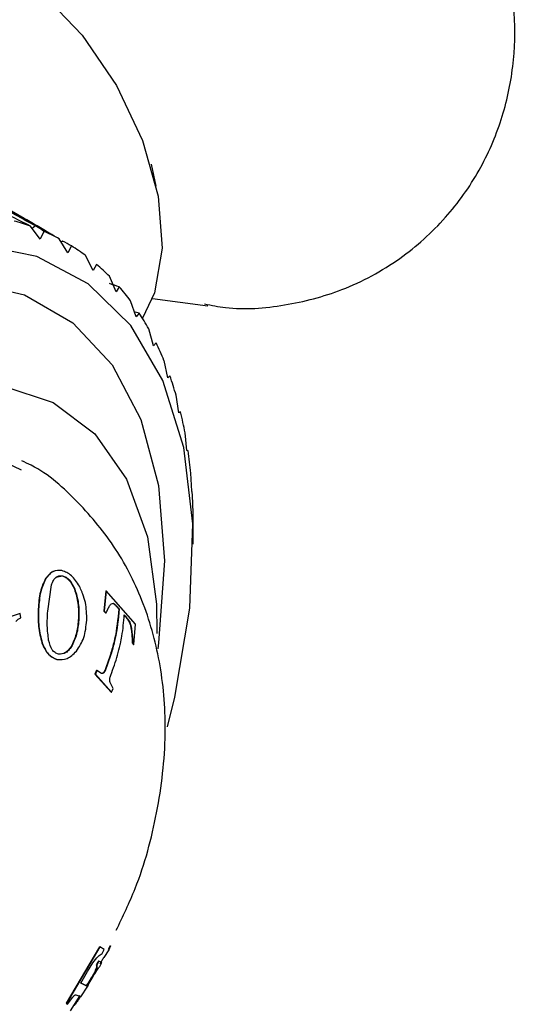
# Model space of a CAD drawing. Units: millimetres. Extents: x 3 to 1996, y 5 to 1995.
# Drawn here: x 308 to 319, y 1352 to 1374 of the extents above; entities that cross this region are included whole.
import ezdxf

# ---------------------------------------------------------------- set-up
doc = ezdxf.new("R2010")
doc.units = ezdxf.units.MM

msp = doc.modelspace()

# ---------------------------------------------------------------- linework, layer by layer
at = {"color": 7, "linetype": 'Continuous', "lineweight": 25}
for p, q in [((311.277, 1370.009), (311.175, 1370.48)), ((308.455, 1369.316), (308.177, 1369.476)), ((308.796, 1368.871), (308.59, 1369.152)), ((308.693, 1369.16), (308.624, 1369.105)), ((308.874, 1369.041), (308.796, 1368.871)), ((309.389, 1368.581), (309.203, 1368.882)), ((309.274, 1368.832), (309.246, 1368.812)), ((309.465, 1368.73), (309.389, 1368.581)), ((309.931, 1368.205), (309.766, 1368.523)), ((310.004, 1368.332), (309.931, 1368.205)), ((310.42, 1367.746), (310.276, 1368.08)), ((310.488, 1367.851), (310.42, 1367.746)), ((310.851, 1367.207), (310.728, 1367.554)), ((311.2, 1367.602), (312.382, 1367.447)), ((310.913, 1367.29), (310.851, 1367.207)), ((311.221, 1366.592), (311.119, 1366.951)), ((311.275, 1366.653), (311.221, 1366.592)), ((311.527, 1365.906), (311.446, 1366.275)), ((311.572, 1365.945), (311.527, 1365.906)), ((311.766, 1365.155), (311.706, 1365.53)), ((311.802, 1365.172), (311.766, 1365.155)), ((311.938, 1364.344), (311.898, 1364.724)), ((311.962, 1364.339), (311.938, 1364.344)), ((312.04, 1363.478), (312.02, 1363.861)), ((312.052, 1363.452), (312.04, 1363.478)), ((312.072, 1362.63), (312.071, 1362.948)), ((312.072, 1362.338), (312.072, 1362.63)), ((308.91, 1361.604), (308.918, 1361.606)), ((309.171, 1361.639), (309.266, 1361.662)), ((309.266, 1361.662), (309.274, 1361.665)), ((308.956, 1360.905), (309.035, 1361.468)), ((309.527, 1361.38), (309.535, 1361.382)), ((310.197, 1361.338), (310.159, 1360.907)), ((310.206, 1361.341), (310.168, 1360.908)), ((310.197, 1361.338), (310.206, 1361.341)), ((310.837, 1360.625), (310.206, 1361.341)), ((308.752, 1360.95), (308.76, 1360.95)), ((310.358, 1361.073), (310.367, 1361.075)), ((310.449, 1360.985), (310.458, 1360.986)), ((310.449, 1360.985), (310.479, 1360.951)), ((310.458, 1360.986), (310.488, 1360.953)), ((310.479, 1360.951), (310.488, 1360.953)), ((308.363, 1360.855), (307.821, 1360.672)), ((308.356, 1360.855), (308.363, 1360.855)), ((308.379, 1360.762), (308.363, 1360.855)), ((309.614, 1360.751), (309.622, 1360.752)), ((310.159, 1360.907), (310.168, 1360.908)), ((310.159, 1360.907), (310.2, 1360.866)), ((310.168, 1360.908), (310.209, 1360.867)), ((310.2, 1360.866), (310.209, 1360.867)), ((310.587, 1360.828), (310.616, 1360.795)), ((310.596, 1360.83), (310.625, 1360.796)), ((310.616, 1360.795), (310.625, 1360.796)), ((310.694, 1360.691), (310.703, 1360.692)), ((310.802, 1360.192), (310.837, 1360.625)), ((310.747, 1360.481), (310.756, 1360.482)), ((308.83, 1360.229), (308.838, 1360.228)), ((309.474, 1360.174), (309.482, 1360.173)), ((310.762, 1360.231), (310.793, 1360.191)), ((310.762, 1360.231), (310.772, 1360.231)), ((310.772, 1360.231), (310.802, 1360.192)), ((310.793, 1360.191), (310.802, 1360.192)), ((309.153, 1359.874), (309.16, 1359.872)), ((310.184, 1359.65), (310.192, 1359.649)), ((310.003, 1359.64), (309.967, 1359.559)), ((309.967, 1359.559), (310.312, 1359.172)), ((309.967, 1359.559), (309.976, 1359.557)), ((310.011, 1359.638), (309.976, 1359.557)), ((309.976, 1359.557), (310.321, 1359.17)), ((310.003, 1359.64), (310.011, 1359.638)), ((310.111, 1359.568), (310.011, 1359.638)), ((310.356, 1359.25), (310.29, 1359.381)), ((310.321, 1359.17), (310.356, 1359.25)), ((310.312, 1359.172), (310.321, 1359.17)), ((310.294, 1353.741), (310.253, 1353.66)), ((310.294, 1353.741), (310.303, 1353.736)), ((310.062, 1353.718), (309.352, 1352.508)), ((310.071, 1353.713), (309.36, 1352.502)), ((310.062, 1353.718), (310.071, 1353.713)), ((310.167, 1353.656), (310.071, 1353.713)), ((310.122, 1353.571), (310.167, 1353.656)), ((310.262, 1353.655), (310.156, 1353.489)), ((310.253, 1353.66), (310.262, 1353.655)), ((310.303, 1353.736), (310.262, 1353.655)), ((309.81, 1353.186), (309.922, 1353.375)), ((310.043, 1353.412), (309.996, 1353.329)), ((309.996, 1353.329), (310.005, 1353.324)), ((310.051, 1353.407), (310.005, 1353.324)), ((310.106, 1353.383), (310.043, 1353.412)), ((310.043, 1353.412), (310.051, 1353.407)), ((310.115, 1353.378), (310.051, 1353.407)), ((310.069, 1353.295), (310.115, 1353.378)), ((310.106, 1353.383), (310.115, 1353.378)), ((310.147, 1353.494), (310.156, 1353.489)), ((309.665, 1352.94), (309.81, 1353.186)), ((309.991, 1353.249), (310, 1353.244)), ((309.784, 1352.878), (309.657, 1352.945)), ((309.793, 1352.872), (309.665, 1352.94)), ((309.888, 1353.052), (309.784, 1352.878)), ((309.787, 1352.886), (309.812, 1352.926)), ((309.897, 1353.047), (309.793, 1352.872)), ((309.802, 1352.868), (309.907, 1353.043)), ((309.888, 1353.052), (309.897, 1353.047)), ((309.561, 1352.686), (309.644, 1352.659)), ((309.668, 1352.644), (309.813, 1352.871)), ((309.784, 1352.878), (309.793, 1352.872)), ((309.817, 1352.873), (309.802, 1352.868)), ((309.809, 1352.878), (309.817, 1352.873)), ((309.352, 1352.508), (309.36, 1352.502)), ((309.36, 1352.502), (309.383, 1352.489)), ((309.383, 1352.489), (309.493, 1352.64)), ((309.445, 1352.346), (309.654, 1352.676)), ((309.615, 1352.606), (309.623, 1352.601)), ((309.662, 1352.656), (309.67, 1352.651))]:
    msp.add_line(p, q, dxfattribs=at)
at = {"color": 7, "linetype": 'Continuous', "lineweight": 25, "flags": 128}
for points in [[(306.502, 1375.203), (307.001, 1375.144), (307.916, 1374.79), (308.837, 1374.14), (309.697, 1373.244), (310.432, 1372.166), (310.986, 1370.988), (311.32, 1369.797), (311.408, 1368.68), (311.243, 1367.722), (310.982, 1367.181)], [(311.52, 1358.429), (311.677, 1359.061), (311.999, 1360.973), (312.064, 1362.775), (311.87, 1364.414), (311.422, 1365.844), (310.734, 1367.023), (309.824, 1367.918), (308.721, 1368.503), (307.454, 1368.76), (306.06, 1368.683), (304.58, 1368.274), (303.057, 1367.544)], [(303.057, 1366.835), (304.516, 1367.53), (305.93, 1367.909), (307.258, 1367.961), (308.457, 1367.683), (309.493, 1367.085), (310.333, 1366.185), (310.952, 1365.009), (311.331, 1363.594), (311.459, 1361.983), (311.331, 1360.225), (311.313, 1360.102)], [(304.117, 1364.809), (305.476, 1365.443), (306.785, 1365.755), (307.998, 1365.733), (309.07, 1365.378), (309.964, 1364.703), (310.646, 1363.733), (311.092, 1362.501), (311.286, 1361.054), (311.292, 1360.426)], [(308.392, 1363.925), (308.055, 1364.091), (307.051, 1364.319), (305.927, 1364.227), (304.729, 1363.819), (303.506, 1363.113), (302.308, 1362.137), (301.183, 1360.931), (300.179, 1359.545), (299.337, 1358.034), (298.689, 1356.462), (298.265, 1354.892), (298.079, 1353.389), (298.141, 1352.014), (298.448, 1350.823), (298.987, 1349.866), (299.735, 1349.181), (299.843, 1349.116)]]:
    msp.add_lwpolyline(points, dxfattribs=at)
at = {"color": 7, "linetype": 'Continuous', "lineweight": 25}
for centre, radius, start, end in [((307.037, 1364.778), 4.642, 70.453, 75.0303), ((307.107, 1364.964), 4.443, 61.8613, 66.5749), ((307.104, 1364.963), 4.445, 53.2134, 57.9252), ((306.974, 1364.805), 4.65, 44.766, 49.3383), ((306.673, 1364.528), 5.06, 36.7367, 41.0586), ((306.166, 1364.175), 5.678, 29.2707, 33.273), ((305.432, 1363.792), 6.506, 22.4349, 26.09), ((304.467, 1363.423), 7.539, 16.2318, 19.5446), ((303.281, 1363.108), 8.767, 10.6217, 13.6176), ((301.901, 1362.879), 10.166, 5.5427, 8.2569), ((300.368, 1362.759), 11.704, 0.9252, 3.396)]:
    msp.add_arc(centre, radius, start, end, dxfattribs=at)
for centre, major_axis, ratio, start_param, end_param in [((285.724, 1367.139), (32.064, -7.97), 0.302445, 0.85299, 0.891701), ((316.098, 1349.604), (25.087, -22.279), 0.346888, 2.155628, 2.190015), ((285.772, 1367.111), (32.024, -7.162), 0.284478, 0.843308, 0.862411), ((287.198, 1366.288), (23.732, -0.191), 0.301188, 0.446325, 0.481974), ((316.098, 1349.604), (24.374, -22.845), 0.333676, 2.15467, 2.178769), ((319.044, 1347.904), (-12.748, 21.797), 0.199839, 5.908164, 5.948737), ((288.719, 1365.41), (22.942, -0.364), 0.356641, 0.503691, 0.51996), ((285.772, 1367.111), (32.064, -7.97), 0.302445, 0.829444, 0.848547), ((288.719, 1365.41), (23.732, -0.191), 0.301188, 0.509459, 0.525728), ((288.719, 1365.41), (25.252, -0.139), 0.19975, 0.532521, 0.548789), ((288.719, 1365.41), (25.975, -0.23), 0.153466, 0.547667, 0.556096)]:
    msp.add_ellipse(centre, major_axis=major_axis, ratio=ratio, start_param=start_param, end_param=end_param, dxfattribs=at)
for points, knots in [([(312.316, 1367.487), (312.463, 1367.458), (313.025, 1367.346), (314.036, 1367.43), (315.315, 1367.758), (316.501, 1368.402), (317.493, 1369.291), (318.221, 1370.315), (318.701, 1371.418), (318.95, 1372.564), (318.978, 1373.735), (318.786, 1374.926), (318.351, 1376.135), (317.663, 1377.289), (316.753, 1378.291), (315.693, 1379.065), (314.526, 1379.595), (313.284, 1379.868), (312.01, 1379.871), (310.757, 1379.596), (309.573, 1379.042), (308.549, 1378.236), (307.912, 1377.459), (307.637, 1376.985), (307.572, 1376.873)], [0, 0, 0, 0, 0.017182, 0.065418, 0.113946, 0.167551, 0.217656, 0.264868, 0.310105, 0.354217, 0.398207, 0.443391, 0.491404, 0.543968, 0.595378, 0.644897, 0.693074, 0.741006, 0.789177, 0.837651, 0.886338, 0.937312, 0.985256, 1, 1, 1, 1]), ([(310.423, 1354.07), (310.565, 1354.367), (310.955, 1355.18), (311.332, 1356.606), (311.52, 1358.212), (311.41, 1359.719), (311.051, 1361.056), (310.458, 1362.253), (309.63, 1363.249), (308.925, 1363.887), (308.471, 1364.094), (308.404, 1364.124)], [0, 0, 0, 0, 0.082909, 0.227329, 0.377103, 0.507931, 0.631736, 0.750313, 0.865959, 0.980428, 1, 1, 1, 1]), ([(309.096, 1361.756), (309.085, 1361.755), (309.042, 1361.753), (309, 1361.705), (308.95, 1361.652), (308.926, 1361.622), (308.91, 1361.604)], [0, 0, 0, 0, 0.143862, 0.565994, 0.725837, 1, 1, 1, 1]), ([(309.261, 1361.776), (309.195, 1361.78), (309.096, 1361.786), (309.007, 1361.708), (308.958, 1361.654), (308.933, 1361.625), (308.918, 1361.606)], [0, 0, 0, 0, 0.497142, 0.745067, 0.838975, 1, 1, 1, 1]), ([(309.637, 1361.439), (309.581, 1361.524), (309.497, 1361.652), (309.363, 1361.735), (309.295, 1361.762), (309.261, 1361.776)], [0, 0, 0, 0, 0.497176, 0.744792, 1, 1, 1, 1]), ([(308.91, 1361.604), (308.867, 1361.515), (308.781, 1361.335), (308.762, 1361.079), (308.752, 1360.95)], [0, 0, 0, 0, 0.497695, 1, 1, 1, 1]), ([(308.918, 1361.606), (308.875, 1361.516), (308.789, 1361.336), (308.77, 1361.079), (308.76, 1360.95)], [0, 0, 0, 0, 0.497583, 1, 1, 1, 1]), ([(309.035, 1361.468), (309.048, 1361.501), (309.074, 1361.564), (309.145, 1361.663), (309.222, 1361.664), (309.274, 1361.665)], [0, 0, 0, 0, 0.25547, 0.497788, 1, 1, 1, 1]), ([(309.266, 1361.662), (309.291, 1361.653), (309.339, 1361.634), (309.437, 1361.558), (309.491, 1361.452), (309.527, 1361.38)], [0, 0, 0, 0, 0.25491, 0.497406, 1, 1, 1, 1]), ([(309.274, 1361.665), (309.299, 1361.655), (309.348, 1361.636), (309.446, 1361.56), (309.499, 1361.454), (309.535, 1361.382)], [0, 0, 0, 0, 0.254822, 0.497267, 1, 1, 1, 1]), ([(309.527, 1361.38), (309.543, 1361.329), (309.574, 1361.229), (309.618, 1361.018), (309.615, 1360.858), (309.614, 1360.751)], [0, 0, 0, 0, 0.251448, 0.499187, 1, 1, 1, 1]), ([(309.535, 1361.382), (309.551, 1361.331), (309.583, 1361.23), (309.626, 1361.019), (309.624, 1360.859), (309.622, 1360.752)], [0, 0, 0, 0, 0.251407, 0.499135, 1, 1, 1, 1]), ([(309.792, 1360.711), (309.79, 1360.839), (309.787, 1361.031), (309.722, 1361.232), (309.678, 1361.346), (309.653, 1361.403), (309.637, 1361.439)], [0, 0, 0, 0, 0.497555, 0.745417, 0.838049, 1, 1, 1, 1]), ([(308.752, 1360.95), (308.75, 1360.823), (308.744, 1360.57), (308.801, 1360.343), (308.83, 1360.229)], [0, 0, 0, 0, 0.497947, 1, 1, 1, 1]), ([(308.76, 1360.95), (308.757, 1360.824), (308.752, 1360.569), (308.809, 1360.342), (308.838, 1360.228)], [0, 0, 0, 0, 0.498011, 1, 1, 1, 1]), ([(310.479, 1360.951), (310.458, 1360.736), (310.435, 1360.51), (310.359, 1360.183), (310.3, 1359.964), (310.224, 1359.759), (310.184, 1359.65)], [0, 0, 0, 0, 0.499751, 0.528084, 0.749887, 1, 1, 1, 1]), ([(310.488, 1360.953), (310.467, 1360.738), (310.444, 1360.51), (310.367, 1360.183), (310.309, 1359.964), (310.233, 1359.758), (310.192, 1359.649)], [0, 0, 0, 0, 0.499758, 0.528173, 0.749177, 1, 1, 1, 1]), ([(310.209, 1360.867), (310.22, 1360.896), (310.243, 1360.954), (310.268, 1360.998), (310.281, 1361.02)], [0, 0, 0, 0, 0.499774, 1, 1, 1, 1]), ([(310.281, 1361.02), (310.294, 1361.038), (310.318, 1361.074), (310.351, 1361.075), (310.367, 1361.075)], [0, 0, 0, 0, 0.498772, 1, 1, 1, 1]), ([(310.358, 1361.073), (310.374, 1361.06), (310.404, 1361.033), (310.434, 1361.001), (310.449, 1360.985)], [0, 0, 0, 0, 0.499946, 1, 1, 1, 1]), ([(310.367, 1361.075), (310.383, 1361.062), (310.413, 1361.035), (310.443, 1361.003), (310.458, 1360.986)], [0, 0, 0, 0, 0.4999458, 1, 1, 1, 1]), ([(308.274, 1360.688), (308.291, 1360.703), (308.324, 1360.734), (308.361, 1360.753), (308.379, 1360.762)], [0, 0, 0, 0, 0.499714, 1, 1, 1, 1]), ([(308.976, 1360.285), (308.963, 1360.387), (308.938, 1360.59), (308.95, 1360.8), (308.956, 1360.905)], [0, 0, 0, 0, 0.498671, 1, 1, 1, 1]), ([(309.614, 1360.751), (309.605, 1360.648), (309.588, 1360.441), (309.512, 1360.263), (309.474, 1360.174)], [0, 0, 0, 0, 0.498957, 1, 1, 1, 1]), ([(309.622, 1360.752), (309.614, 1360.648), (309.597, 1360.441), (309.52, 1360.263), (309.482, 1360.173)], [0, 0, 0, 0, 0.498995, 1, 1, 1, 1]), ([(309.57, 1360.048), (309.63, 1360.14), (309.752, 1360.325), (309.778, 1360.582), (309.792, 1360.711)], [0, 0, 0, 0, 0.4977062, 1, 1, 1, 1]), ([(310.306, 1359.535), (310.358, 1359.678), (310.437, 1359.894), (310.492, 1360.118), (310.522, 1360.254), (310.566, 1360.471), (310.583, 1360.677), (310.596, 1360.83)], [0, 0, 0, 0, 0.330054, 0.500015, 0.515945, 0.643602, 1, 1, 1, 1]), ([(310.616, 1360.795), (310.629, 1360.778), (310.647, 1360.756), (310.673, 1360.721), (310.686, 1360.703), (310.694, 1360.691)], [0, 0, 0, 0, 0.4999716, 0.6750426, 1, 1, 1, 1]), ([(310.625, 1360.796), (310.638, 1360.78), (310.656, 1360.758), (310.682, 1360.722), (310.695, 1360.704), (310.703, 1360.692)], [0, 0, 0, 0, 0.499971, 0.675061, 1, 1, 1, 1]), ([(310.694, 1360.691), (310.706, 1360.66), (310.731, 1360.597), (310.742, 1360.52), (310.747, 1360.481)], [0, 0, 0, 0, 0.497687, 1, 1, 1, 1]), ([(310.703, 1360.692), (310.715, 1360.661), (310.74, 1360.599), (310.751, 1360.521), (310.756, 1360.482)], [0, 0, 0, 0, 0.497555, 1, 1, 1, 1]), ([(309.186, 1359.986), (309.162, 1359.995), (309.113, 1360.014), (309.027, 1360.094), (308.996, 1360.208), (308.976, 1360.285)], [0, 0, 0, 0, 0.2554, 0.497003, 1, 1, 1, 1]), ([(310.747, 1360.481), (310.752, 1360.439), (310.762, 1360.355), (310.762, 1360.272), (310.762, 1360.231)], [0, 0, 0, 0, 0.499682, 1, 1, 1, 1]), ([(310.756, 1360.482), (310.761, 1360.44), (310.771, 1360.356), (310.771, 1360.273), (310.772, 1360.231)], [0, 0, 0, 0, 0.499641, 1, 1, 1, 1]), ([(308.83, 1360.229), (308.87, 1360.139), (308.95, 1359.956), (309.085, 1359.901), (309.153, 1359.874)], [0, 0, 0, 0, 0.497323, 1, 1, 1, 1]), ([(308.838, 1360.228), (308.877, 1360.137), (308.958, 1359.955), (309.093, 1359.9), (309.16, 1359.872)], [0, 0, 0, 0, 0.497509, 1, 1, 1, 1]), ([(309.474, 1360.174), (309.453, 1360.143), (309.412, 1360.082), (309.313, 1359.988), (309.233, 1359.988), (309.178, 1359.987)], [0, 0, 0, 0, 0.255026, 0.497628, 1, 1, 1, 1]), ([(309.482, 1360.173), (309.461, 1360.142), (309.42, 1360.08), (309.321, 1359.987), (309.24, 1359.986), (309.186, 1359.986)], [0, 0, 0, 0, 0.2551935, 0.4978511, 1, 1, 1, 1]), ([(309.16, 1359.872), (309.231, 1359.868), (309.374, 1359.86), (309.504, 1359.985), (309.57, 1360.048)], [0, 0, 0, 0, 0.497438, 1, 1, 1, 1]), ([(310.184, 1359.65), (310.179, 1359.638), (310.171, 1359.619), (310.159, 1359.598), (310.145, 1359.582), (310.126, 1359.573), (310.11, 1359.571), (310.102, 1359.57)], [0, 0, 0, 0, 0.257233, 0.383698, 0.49563, 0.737918, 1, 1, 1, 1]), ([(310.192, 1359.649), (310.187, 1359.636), (310.179, 1359.618), (310.167, 1359.597), (310.153, 1359.581), (310.134, 1359.572), (310.119, 1359.569), (310.111, 1359.568)], [0, 0, 0, 0, 0.257401, 0.383954, 0.495891, 0.738101, 1, 1, 1, 1]), ([(310.29, 1359.381), (310.288, 1359.393), (310.284, 1359.416), (310.283, 1359.456), (310.293, 1359.496), (310.302, 1359.522), (310.306, 1359.535)], [0, 0, 0, 0, 0.256377, 0.494547, 0.738213, 1, 1, 1, 1]), ([(309.922, 1353.375), (309.962, 1353.425), (310.044, 1353.525), (310.096, 1353.556), (310.122, 1353.571)], [0, 0, 0, 0, 0.496596, 1, 1, 1, 1]), ([(309.996, 1353.329), (309.999, 1353.32), (310.005, 1353.303), (309.996, 1353.267), (309.991, 1353.249)], [0, 0, 0, 0, 0.4993167, 1, 1, 1, 1]), ([(310.005, 1353.324), (310.008, 1353.315), (310.014, 1353.298), (310.004, 1353.262), (310, 1353.244)], [0, 0, 0, 0, 0.499369, 1, 1, 1, 1]), ([(310.156, 1353.489), (310.142, 1353.467), (310.115, 1353.421), (310.086, 1353.369), (310.071, 1353.342)], [0, 0, 0, 0, 0.498767, 1, 1, 1, 1]), ([(309.991, 1353.249), (309.985, 1353.235), (309.974, 1353.208), (309.942, 1353.143), (309.91, 1353.089), (309.888, 1353.052)], [0, 0, 0, 0, 0.255172, 0.497266, 1, 1, 1, 1]), ([(310, 1353.244), (309.994, 1353.23), (309.982, 1353.203), (309.951, 1353.138), (309.919, 1353.084), (309.897, 1353.047)], [0, 0, 0, 0, 0.255279, 0.497398, 1, 1, 1, 1]), ([(309.907, 1353.043), (309.928, 1353.079), (309.971, 1353.152), (310.006, 1353.206), (310.024, 1353.233)], [0, 0, 0, 0, 0.496541, 1, 1, 1, 1]), ([(310.024, 1353.233), (310.035, 1353.249), (310.058, 1353.28), (310.065, 1353.29), (310.069, 1353.295)], [0, 0, 0, 0, 0.499241, 1, 1, 1, 1]), ([(309.837, 1352.932), (309.828, 1352.913), (309.81, 1352.873), (309.815, 1352.873), (309.817, 1352.873)], [0, 0, 0, 0, 0.496797, 1, 1, 1, 1]), ([(309.493, 1352.64), (309.501, 1352.649), (309.513, 1352.662), (309.527, 1352.677), (309.539, 1352.686), (309.551, 1352.689), (309.557, 1352.687), (309.561, 1352.686)], [0, 0, 0, 0, 0.256391, 0.382005, 0.494687, 0.737723, 1, 1, 1, 1]), ([(309.623, 1352.601), (309.606, 1352.577), (309.572, 1352.528), (309.537, 1352.478), (309.52, 1352.453)], [0, 0, 0, 0, 0.499852, 1, 1, 1, 1]), ([(309.67, 1352.651), (309.669, 1352.651), (309.667, 1352.652), (309.659, 1352.646), (309.643, 1352.626), (309.63, 1352.609), (309.623, 1352.601)], [0, 0, 0, 0, 0.2567984, 0.4963759, 0.7397282, 1, 1, 1, 1])]:
    msp.add_open_spline(points, degree=3, knots=knots, dxfattribs=at)

doc.saveas('drawing.dxf')
